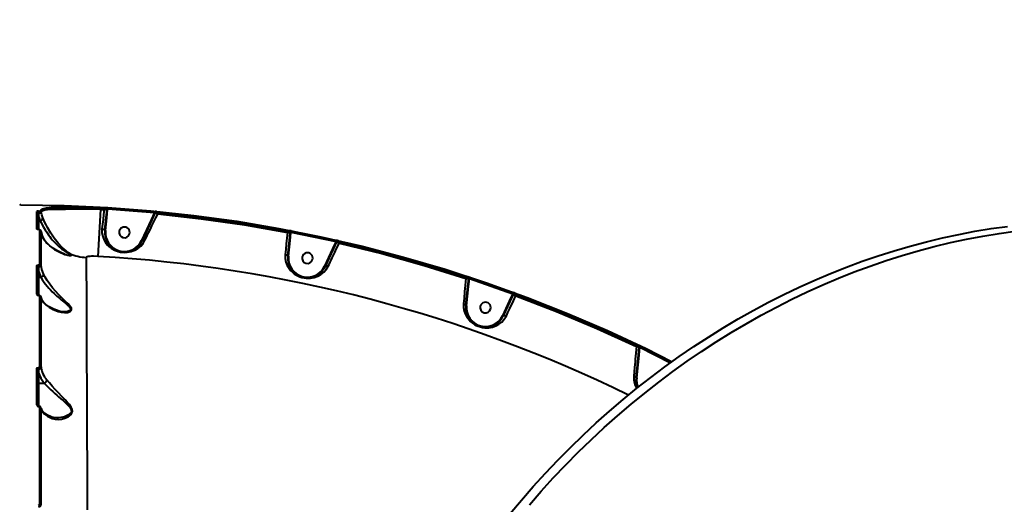
# Model space of a CAD drawing. Units: millimetres. Extents: x 4102 to 41735, y 5404 to 32156.
# Drawn here: x 10314 to 11143, y 25092 to 25500 of the extents above; entities that cross this region are included whole.
import ezdxf

# ---------------------------------------------------------------- set-up
doc = ezdxf.new("R2010")
doc.units = ezdxf.units.MM
doc.layers.add('DiKom', color=7, linetype='Continuous')
doc.styles.add('style1', font='arialbd_0.ttf', dxfattribs={"width": 0.8})
doc.dimstyles.new('1-50', dxfattribs={"dimtxt": 700, "dimasz": 200, "dimexe": 100, "dimexo": 0, "dimgap": 200, "dimtad": 1, "dimtxsty": 'style1', "dimcen": 300, "dimclrd": 7, "dimclre": 7, "dimclrt": 7, "dimadec": 1, "dimazin": 2, "dimtfac": 1, "dimtmove": 0, "dimatfit": 2, "dimfxl": 0, "dimlwd": 25, "dimlwe": 18, "dimarcsym": 0})

# ---------------------------------------------------------------- blocks, each defined once
blk = doc.blocks.new('*D13')
at = {"color": 7, "lineweight": 18, "transparency": 16777216}
for p, q in [((13693.03, 25441.14), (13693.03, 19601)), ((7347.36, 25046.4), (7347.36, 19601))]:
    blk.add_line(p, q, dxfattribs=at)
at = {"color": 7, "lineweight": 25, "transparency": 16777216}
blk.add_line((7547.36, 19701), (13493.03, 19701), dxfattribs=at)
at = {"color": 7, "transparency": 16777216}
for points in [[(7547.36, 19734.33), (7547.36, 19667.67), (7347.36, 19701)], [(13493.03, 19734.33), (13493.03, 19667.67), (13693.03, 19701)]]:
    blk.add_solid(points, dxfattribs=at)
at = {"layer": 'Defpoints', "color": 0, "transparency": 16777216}
for p in [(13693.03, 25441.14), (7347.36, 25046.4), (13693.03, 19701)]:
    blk.add_point(p, dxfattribs=at)
at = {"color": 7, "transparency": 16777216, "insert": (12227, 20258.4), "char_height": 700, "attachment_point": 5, "style": 'style1'}
blk.add_mtext('6400', dxfattribs=at)
blk = doc.blocks.new('*D14')
at = {"color": 7, "lineweight": 18, "transparency": 16777216}
for p, q in [((15799.22, 25499.79), (15799.22, 18244)), ((5847.36, 25036.66), (5847.36, 18244))]:
    blk.add_line(p, q, dxfattribs=at)
at = {"color": 7, "lineweight": 25, "transparency": 16777216}
blk.add_line((6047.36, 18344), (15599.22, 18344), dxfattribs=at)
at = {"color": 7, "transparency": 16777216}
for points in [[(6047.36, 18377.33), (6047.36, 18310.67), (5847.36, 18344)], [(15599.22, 18377.33), (15599.22, 18310.67), (15799.22, 18344)]]:
    blk.add_solid(points, dxfattribs=at)
at = {"layer": 'Defpoints', "color": 0, "transparency": 16777216}
for p in [(15799.22, 25499.79), (5847.36, 25036.66), (15799.22, 18344)]:
    blk.add_point(p, dxfattribs=at)
at = {"color": 7, "transparency": 16777216, "insert": (12279, 18901.4), "char_height": 700, "attachment_point": 5, "style": 'style1'}
blk.add_mtext('10000', dxfattribs=at)

msp = doc.modelspace()

# ---------------------------------------------------------------- linework, layer by layer
at = {"layer": 'DiKom', "color": 7, "linetype": 'Continuous', "lineweight": 40}
for p, q in [((10329.502, 25322.906), (10329.502, 25337.443)), ((10329.933, 25336.983), (10330.002, 25334.255)), ((10382.002, 25340.144), (10379.771, 25300.587)), ((10382.058, 25341.803), (10382.002, 25340.805)), ((10382.002, 25340.805), (10382.002, 25340.144)), ((10382.002, 25340.805), (10385.195, 25340.621)), ((10382.002, 25340.144), (10385.125, 25339.964)), ((10382.058, 25341.803), (10385.254, 25341.618)), ((10385.195, 25340.621), (10385.125, 25339.964)), ((10385.125, 25339.964), (10387.576, 25339.703)), ((10385.254, 25341.618), (10385.195, 25340.621)), ((10386.922, 25333.229), (10387.576, 25339.703)), ((10387.419, 25333.176), (10388.067, 25339.651)), ((10387.576, 25339.703), (10387.659, 25340.477)), ((10388.067, 25339.651), (10387.576, 25339.703)), ((10388.067, 25339.651), (10388.161, 25340.536)), ((10388.222, 25341.534), (10388.161, 25340.536)), ((10388.161, 25340.536), (10427.625, 25337.461)), ((10388.222, 25341.534), (10427.719, 25338.456)), ((10427.625, 25337.461), (10424.786, 25331.45)), ((10428.176, 25337.476), (10425.239, 25331.24)), ((10427.719, 25338.456), (10427.625, 25337.461)), ((10427.625, 25337.461), (10427.944, 25337.584)), ((10427.944, 25337.584), (10428.176, 25337.476)), ((10428.272, 25337.685), (10428.176, 25337.476)), ((10428.176, 25337.476), (10430.411, 25336.438)), ((10430.706, 25337.072), (10430.411, 25336.438)), ((10430.802, 25338.066), (10430.706, 25337.072)), ((10330.002, 25334.255), (10331.169, 25330.671)), ((10330.002, 25334.255), (10330.002, 25330.671)), ((10330.002, 25330.671), (10331.169, 25330.671)), ((10330.002, 25330.671), (10330.002, 25323.121)), ((10331.169, 25330.671), (10331.173, 25330.671)), ((10385.784, 25322.539), (10386.922, 25333.229)), ((10386.281, 25322.487), (10387.419, 25333.176)), ((10387.419, 25333.176), (10386.922, 25333.229)), ((10424.786, 25331.45), (10416.701, 25314.05)), ((10425.239, 25331.24), (10417.154, 25313.84)), ((10425.239, 25331.24), (10424.786, 25331.45)), ((10332.039, 25321.47), (10331.961, 25321.799)), ((10386.281, 25322.487), (10385.784, 25322.539)), ((10539.608, 25321.477), (10539.538, 25320.819)), ((10539.538, 25320.819), (10541.989, 25320.558)), ((10539.795, 25322.459), (10539.608, 25321.477)), ((10541.333, 25314.069), (10541.989, 25320.558)), ((10541.831, 25314.016), (10542.479, 25320.506)), ((10541.989, 25320.558), (10542.052, 25321.144)), ((10542.479, 25320.506), (10541.989, 25320.558)), ((10542.479, 25320.506), (10542.534, 25321.013)), ((10542.723, 25321.995), (10542.534, 25321.013)), ((10542.534, 25321.013), (10580.501, 25313.069)), ((10542.723, 25321.995), (10580.722, 25314.044)), ((10416.701, 25314.05), (10417.154, 25313.84)), ((10539.918, 25300.778), (10541.333, 25314.069)), ((10540.415, 25300.725), (10541.831, 25314.016)), ((10541.831, 25314.016), (10541.333, 25314.069)), ((10580.444, 25312.946), (10577.605, 25306.935)), ((10580.891, 25312.738), (10578.059, 25306.725)), ((10580.501, 25313.069), (10580.444, 25312.946)), ((10580.891, 25312.738), (10580.444, 25312.946)), ((10580.722, 25314.044), (10580.501, 25313.069)), ((10581.063, 25313.108), (10580.891, 25312.738)), ((10580.891, 25312.738), (10583.127, 25311.699)), ((10583.411, 25312.311), (10583.127, 25311.699)), ((10583.634, 25313.285), (10583.411, 25312.311)), ((10352.19, 25302.292), (10351.754, 25302.498)), ((10577.605, 25306.935), (10570.804, 25292.298)), ((10578.059, 25306.725), (10571.257, 25292.087)), ((10577.605, 25306.935), (10578.059, 25306.725)), ((10540.415, 25300.725), (10539.918, 25300.778)), ((10329.502, 25268.046), (10329.502, 25291.793)), ((10329.922, 25291.785), (10330.002, 25288.151)), ((10330.002, 25288.151), (10331.784, 25283.158)), ((10330.002, 25288.151), (10330.002, 25283.158)), ((10570.804, 25292.298), (10571.257, 25292.087)), ((10330.002, 25283.158), (10331.784, 25283.158)), ((10330.002, 25283.158), (10330.002, 25267.902)), ((10331.784, 25283.158), (10331.789, 25283.159)), ((10689.915, 25282.775), (10689.843, 25282.104)), ((10689.843, 25282.104), (10692.295, 25281.843)), ((10690.226, 25283.725), (10689.915, 25282.775)), ((10691.625, 25275.23), (10692.295, 25281.843)), ((10692.123, 25275.177), (10692.785, 25281.791)), ((10692.295, 25281.843), (10692.338, 25282.249)), ((10692.785, 25281.791), (10692.295, 25281.843)), ((10692.785, 25281.791), (10692.799, 25281.926)), ((10693.112, 25282.875), (10692.799, 25281.926)), ((10692.799, 25281.926), (10729.436, 25269.181)), ((10693.112, 25282.875), (10729.779, 25270.119)), ((10689.916, 25259.18), (10691.625, 25275.23)), ((10690.413, 25259.127), (10692.123, 25275.177)), ((10692.123, 25275.177), (10691.625, 25275.23)), ((10729.436, 25269.181), (10729.22, 25268.718)), ((10729.779, 25270.119), (10729.436, 25269.181)), ((10729.916, 25269.044), (10729.667, 25268.51)), ((10732.528, 25269.009), (10732.182, 25268.072)), ((10332.044, 25266.026), (10331.945, 25266.482)), ((10332.243, 25265.324), (10331.998, 25266.458)), ((10726.434, 25262.821), (10720.802, 25250.699)), ((10726.888, 25262.61), (10721.256, 25250.489)), ((10729.22, 25268.718), (10726.434, 25262.821)), ((10726.434, 25262.821), (10726.888, 25262.61)), ((10729.667, 25268.51), (10726.888, 25262.61)), ((10729.667, 25268.51), (10729.22, 25268.718)), ((10729.667, 25268.51), (10731.903, 25267.471)), ((10732.182, 25268.072), (10731.903, 25267.471)), ((10690.413, 25259.127), (10689.916, 25259.18)), ((10720.802, 25250.699), (10721.256, 25250.489)), ((10833.562, 25225.35), (10833.488, 25224.655)), ((10833.488, 25224.655), (10835.939, 25224.394)), ((10833.991, 25226.252), (10833.562, 25225.35)), ((10835.244, 25217.535), (10835.939, 25224.394)), ((10835.741, 25217.482), (10836.403, 25224.097)), ((10835.939, 25224.394), (10835.963, 25224.622)), ((10835.939, 25224.394), (10836.193, 25224.366)), ((10836.193, 25224.366), (10836.403, 25224.097)), ((10836.835, 25224.998), (10836.403, 25224.097)), ((10836.403, 25224.097), (10862.308, 25211.156)), ((10836.835, 25224.998), (10863.227, 25211.814)), ((10833.202, 25198.359), (10835.244, 25217.535)), ((10833.699, 25198.306), (10835.741, 25217.482)), ((10835.741, 25217.482), (10835.244, 25217.535)), ((10329.502, 25174.977), (10329.502, 25205.297)), ((10329.926, 25205.629), (10330.002, 25202.701)), ((10330.002, 25202.701), (10330.002, 25193.863)), ((10833.699, 25198.306), (10833.202, 25198.359)), ((10330.002, 25193.863), (10334.714, 25193.863)), ((10330.002, 25193.863), (10330.002, 25174.636)), ((10334.714, 25193.863), (10334.722, 25193.864)), ((10331.99, 25173.02), (10331.924, 25173.166)), ((10332.173, 25172.222), (10331.975, 25173.116))]:
    msp.add_line(p, q, dxfattribs=at)
at = {"layer": 'DiKom', "color": 7, "linetype": 'Continuous', "lineweight": 40, "flags": 128}
for points in [[(10315.003, 25344.063), (10351.546, 25343.481), (10388.055, 25341.795), (10424.497, 25339.008), (10460.838, 25335.121), (10497.045, 25330.138), (10532.443, 25324.182), (10567.649, 25317.179), (10602.631, 25309.135), (10637.36, 25300.056), (10672.427, 25289.758), (10707.168, 25278.406), (10741.549, 25266.01), (10775.541, 25252.581), (10809.111, 25238.131), (10841.643, 25222.959), (10863.463, 25211.983)], [(10328.513, 25323.858), (10328.513, 25329.685), (10328.514, 25334.55), (10328.514, 25338.43)], [(10329.933, 25336.983), (10330.435, 25337.04), (10330.883, 25337.134), (10331.574, 25337.397), (10331.999, 25337.716), (10332.176, 25338.058)], [(10331.193, 25339.016), (10331.987, 25339.87), (10333.469, 25340.613)], [(10332.176, 25338.058), (10332.953, 25338.894), (10334.405, 25339.621)], [(10333.583, 25333.001), (10332.695, 25335.503), (10332.176, 25338.058)], [(10333.469, 25340.613), (10336.515, 25341.428), (10340.702, 25342.029), (10345.88, 25342.416), (10351.995, 25342.608), (10358.821, 25342.623), (10366.254, 25342.48), (10374.053, 25342.201), (10382.058, 25341.803)], [(10334.405, 25339.621), (10336.267, 25340.187), (10338.638, 25340.658), (10341.495, 25341.034), (10344.721, 25341.309), (10348.416, 25341.502), (10352.562, 25341.611), (10356.825, 25341.639), (10361.49, 25341.596), (10366.529, 25341.482), (10373.999, 25341.21), (10382.002, 25340.805)], [(10382.002, 25340.144), (10374.081, 25340.215), (10366.413, 25340.246), (10359.182, 25340.238), (10352.557, 25340.191), (10348.523, 25340.138), (10344.816, 25340.067), (10341.488, 25339.978), (10337.461, 25339.819), (10334.405, 25339.621)], [(10385.125, 25339.964), (10384.67, 25335.805), (10384.219, 25331.691), (10383.78, 25327.686), (10383.357, 25323.816)], [(10419.55, 25314.226), (10420.498, 25316.161), (10421.526, 25318.263), (10422.561, 25320.379), (10423.616, 25322.534), (10424.769, 25324.893), (10425.462, 25326.309), (10426.237, 25327.895), (10427.096, 25329.653), (10427.871, 25331.238), (10428.718, 25332.972), (10429.714, 25335.011), (10430.411, 25336.438)], [(10427.719, 25338.456), (10428.106, 25338.418), (10428.469, 25338.379)], [(10428.469, 25338.379), (10428.389, 25338.366), (10428.309, 25338.324), (10428.23, 25338.255), (10428.156, 25338.159), (10428.089, 25338.04), (10428.03, 25337.902), (10427.981, 25337.748), (10427.944, 25337.584)], [(10430.411, 25336.438), (10466.945, 25332.339), (10503.321, 25327.133), (10539.538, 25320.819)], [(10430.706, 25337.072), (10467.164, 25332.976), (10503.465, 25327.778), (10539.608, 25321.477)], [(10430.802, 25338.066), (10467.285, 25333.968), (10503.627, 25328.763), (10539.795, 25322.459)], [(10330.002, 25334.255), (10329.904, 25334.248), (10329.81, 25334.226), (10329.724, 25334.19), (10329.648, 25334.142), (10329.586, 25334.084), (10329.54, 25334.017), (10329.511, 25333.944), (10329.502, 25333.869)], [(10329.502, 25330.285), (10329.54, 25330.433), (10329.648, 25330.558), (10329.81, 25330.642), (10330.002, 25330.671)], [(10331.173, 25330.671), (10332.022, 25328.993), (10333.054, 25327.077), (10334.192, 25325.089), (10335.497, 25322.949), (10336.854, 25320.865), (10338.366, 25318.697), (10339.352, 25317.365), (10340.405, 25316.01), (10341.524, 25314.641), (10342.572, 25313.425), (10343.701, 25312.182), (10344.911, 25310.923), (10346.034, 25309.823), (10347.156, 25308.785), (10348.414, 25307.69), (10349.507, 25306.797), (10350.184, 25306.27), (10351.128, 25305.567), (10351.923, 25305.003), (10353.096, 25304.213), (10354.183, 25303.523), (10355.168, 25302.924)], [(10356.158, 25302.908), (10354.682, 25303.964), (10353.091, 25305.192), (10349.746, 25308.167), (10346.409, 25311.745), (10343.199, 25315.838), (10340.227, 25320.267), (10337.555, 25324.847), (10336.367, 25327.094), (10335.303, 25329.232), (10334.376, 25331.21), (10333.583, 25333.001)], [(10329.815, 25323.106), (10329.475, 25323.152), (10329.191, 25323.227), (10328.794, 25323.42), (10328.581, 25323.637), (10328.513, 25323.858)], [(10329.815, 25323.106), (10329.831, 25323.128), (10329.848, 25323.144), (10329.864, 25323.152), (10329.876, 25323.153)], [(10331.054, 25322.377), (10330.991, 25322.595), (10330.789, 25322.805), (10330.41, 25322.991), (10330.139, 25323.062), (10329.815, 25323.106)], [(10332.001, 25321.743), (10331.742, 25322.293), (10331.29, 25322.713), (10330.673, 25323.003), (10330.297, 25323.098), (10329.876, 25323.153)], [(10331.056, 25294.186), (10331.055, 25304.733), (10331.054, 25314.15), (10331.054, 25322.377)], [(10351.769, 25302.533), (10348.57, 25303.865), (10345.959, 25305.167), (10343.987, 25306.296), (10342.529, 25307.226), (10341.497, 25307.942), (10340.626, 25308.587), (10339.54, 25309.453), (10338.062, 25310.76), (10336.475, 25312.386), (10334.916, 25314.324), (10333.526, 25316.577), (10332.474, 25319.149), (10332.01, 25321.81)], [(10332.039, 25321.47), (10332.828, 25318.027), (10334.594, 25314.644), (10337.333, 25311.323), (10340.067, 25308.885), (10343.39, 25306.549), (10347.375, 25304.34), (10352.19, 25302.292)], [(10332.042, 25293.344), (10332.041, 25303.953), (10332.04, 25313.328), (10332.039, 25321.47)], [(10383.357, 25323.816), (10383.331, 25320.401), (10383.941, 25317.227), (10385.088, 25314.315), (10386.679, 25311.727), (10387.969, 25310.17), (10389.436, 25308.749), (10391.043, 25307.5), (10392.417, 25306.628), (10393.822, 25305.891), (10395.442, 25305.209), (10397.066, 25304.686), (10398.906, 25304.271), (10400.749, 25304.03), (10402.61, 25303.96), (10404.494, 25304.063), (10406.203, 25304.311), (10407.934, 25304.72), (10409.448, 25305.217), (10410.956, 25305.855), (10413.606, 25307.381), (10415.951, 25309.297), (10417.941, 25311.57), (10419.55, 25314.226)], [(10383.357, 25323.816), (10383.847, 25323.748), (10384.315, 25323.643), (10384.744, 25323.504), (10385.115, 25323.338), (10385.415, 25323.151), (10385.631, 25322.95), (10385.756, 25322.744), (10385.784, 25322.539)], [(10539.538, 25320.819), (10539.292, 25318.392), (10539.047, 25315.974), (10538.806, 25313.59), (10538.567, 25311.234), (10538.066, 25306.29), (10537.651, 25302.181)], [(10726.885, 25083.94), (10736.646, 25095.554), (10746.629, 25106.952), (10756.831, 25118.127), (10767.245, 25129.074), (10777.866, 25139.785), (10788.687, 25150.256), (10799.702, 25160.479), (10810.905, 25170.45), (10822.291, 25180.162), (10833.852, 25189.61), (10845.581, 25198.79), (10857.474, 25207.695), (10869.522, 25216.321), (10881.719, 25224.663), (10894.058, 25232.716), (10906.533, 25240.476), (10919.135, 25247.938), (10931.859, 25255.098), (10944.697, 25261.953), (10957.641, 25268.497), (10970.685, 25274.729), (10983.821, 25280.643), (10997.043, 25286.238), (11010.341, 25291.509), (11023.709, 25296.454), (11037.14, 25301.069), (11050.626, 25305.353), (11064.159, 25309.303), (11077.732, 25312.917), (11091.336, 25316.193), (11104.966, 25319.128), (11118.612, 25321.721), (11132.267, 25323.971), (11145.924, 25325.877)], [(10743.301, 25091.554), (10753.285, 25102.952), (10763.487, 25114.128), (10773.901, 25125.074), (10784.521, 25135.786), (10795.342, 25146.256), (10806.357, 25156.479), (10817.561, 25166.45), (10828.946, 25176.162), (10840.507, 25185.611), (10852.237, 25194.79), (10864.129, 25203.695), (10876.177, 25212.321), (10888.374, 25220.663), (10900.714, 25228.716), (10913.188, 25236.476), (10925.791, 25243.938), (10938.514, 25251.099), (10951.352, 25257.953), (10964.297, 25264.498), (10977.341, 25270.729), (10990.477, 25276.644), (11003.698, 25282.238), (11016.997, 25287.509), (11030.365, 25292.454), (11043.796, 25297.07), (11057.281, 25301.354), (11070.814, 25305.304), (11084.387, 25308.918), (11097.992, 25312.193), (11111.621, 25315.128), (11125.267, 25317.722), (11138.922, 25319.972), (11152.579, 25321.878)], [(10417.154, 25313.84), (10417.288, 25314.039), (10417.484, 25314.201), (10417.736, 25314.322), (10418.039, 25314.398), (10418.382, 25314.426), (10418.756, 25314.406), (10419.149, 25314.339), (10419.55, 25314.226)], [(10573.808, 25292.306), (10574.57, 25293.89), (10575.401, 25295.617), (10576.301, 25297.49), (10577.272, 25299.512), (10578.314, 25301.681), (10579.394, 25303.927), (10580.694, 25306.633), (10581.907, 25309.161), (10583.127, 25311.699)], [(10583.127, 25311.699), (10619.001, 25302.923), (10654.573, 25293.058), (10689.843, 25282.104)], [(10583.411, 25312.311), (10619.213, 25303.549), (10654.714, 25293.704), (10689.915, 25282.775)], [(10583.634, 25313.285), (10619.459, 25304.517), (10655.001, 25294.66), (10690.226, 25283.725)], [(10352.19, 25302.292), (10354.74, 25301.534), (10355.882, 25301.325), (10356.823, 25301.262), (10357.423, 25301.383), (10357.501, 25301.719), (10357.025, 25302.248), (10356.158, 25302.908)], [(10355.168, 25302.924), (10356.075, 25302.344), (10356.59, 25301.873), (10356.514, 25301.578), (10355.88, 25301.488)], [(10537.651, 25302.181), (10537.661, 25298.877), (10538.266, 25295.778), (10539.37, 25292.939), (10540.931, 25290.338), (10542.207, 25288.754), (10543.68, 25287.286), (10545.315, 25285.977), (10546.752, 25285.039), (10548.22, 25284.252), (10549.932, 25283.519), (10551.667, 25282.957), (10553.517, 25282.541), (10555.407, 25282.298), (10557.164, 25282.233), (10558.967, 25282.327), (10562.195, 25282.915), (10565.089, 25283.951), (10567.736, 25285.415), (10570.097, 25287.286), (10572.149, 25289.584), (10573.808, 25292.306)], [(10537.651, 25302.181), (10538.245, 25302.073), (10538.784, 25301.906), (10539.224, 25301.7), (10539.546, 25301.48), (10539.869, 25301.076), (10539.918, 25300.78)], [(10329.773, 25293.424), (10330.295, 25293.516), (10330.707, 25293.692), (10330.967, 25293.925), (10331.056, 25294.186)], [(10379.771, 25300.587), (10376.16, 25300.693), (10374.509, 25300.666), (10373.031, 25300.582), (10371.805, 25300.443), (10370.877, 25300.249), (10370.3, 25300.006), (10370.104, 25299.723)], [(10370.104, 25299.723), (10370.114, 25296.591), (10370.127, 25292.729), (10370.142, 25288.154), (10370.16, 25282.884), (10370.181, 25276.938), (10370.197, 25272.137), (10370.215, 25266.999), (10370.234, 25261.536), (10370.255, 25255.758), (10370.276, 25249.677), (10370.3, 25243.304), (10370.324, 25236.65), (10370.373, 25223.5), (10370.427, 25209.525), (10370.485, 25194.809), (10370.548, 25179.432), (10370.586, 25170.381), (10370.626, 25161.155), (10370.667, 25151.769), (10370.709, 25142.238), (10370.753, 25132.575), (10370.799, 25122.795), (10370.845, 25112.91), (10370.907, 25100.188), (10370.971, 25087.338)], [(10328.512, 25268.867), (10328.512, 25281.231), (10328.513, 25292.671)], [(10328.513, 25292.671), (10328.6, 25292.931), (10328.856, 25293.161), (10329.261, 25293.334), (10329.773, 25293.424)], [(10330.002, 25288.151), (10329.904, 25288.144), (10329.81, 25288.122), (10329.724, 25288.086), (10329.648, 25288.038), (10329.586, 25287.979), (10329.54, 25287.913), (10329.511, 25287.84), (10329.502, 25287.765)], [(10329.922, 25291.785), (10330.788, 25291.979), (10331.47, 25292.342), (10331.899, 25292.816), (10332.042, 25293.344)], [(10334.152, 25285.803), (10332.702, 25289.519), (10332.042, 25293.344)], [(10346.372, 25254.277), (10349.045, 25253.589), (10351.741, 25253.331), (10354.34, 25253.528), (10356.603, 25254.281), (10357.416, 25254.939), (10357.806, 25255.83), (10357.633, 25256.919), (10356.963, 25258.106), (10355.978, 25259.323), (10354.822, 25260.549), (10352.251, 25263.059), (10349.572, 25265.653), (10346.882, 25268.375), (10344.23, 25271.253), (10341.717, 25274.227), (10339.374, 25277.287), (10337.288, 25280.333), (10335.526, 25283.237), (10334.152, 25285.803)], [(10571.258, 25292.089), (10571.454, 25292.336), (10571.918, 25292.551), (10572.286, 25292.6), (10572.742, 25292.583), (10573.263, 25292.485), (10573.808, 25292.306)], [(10329.502, 25282.772), (10329.54, 25282.92), (10329.648, 25283.045), (10329.81, 25283.129), (10330.002, 25283.158)], [(10331.789, 25283.159), (10333.056, 25281.06), (10334.632, 25278.741), (10335.774, 25277.212), (10337.066, 25275.598), (10338.507, 25273.917), (10339.923, 25272.368), (10341.41, 25270.834), (10342.978, 25269.302), (10344.101, 25268.252), (10345.353, 25267.121), (10346.374, 25266.227), (10347.75, 25265.054), (10349.181, 25263.866), (10350.145, 25263.081), (10351.434, 25262.038), (10352.503, 25261.171), (10353.634, 25260.236), (10354.698, 25259.309), (10355.661, 25258.379), (10356.432, 25257.456), (10356.879, 25256.557), (10356.856, 25255.755), (10356.671, 25255.424), (10356.373, 25255.121), (10356.022, 25254.881), (10355.583, 25254.661), (10354.337, 25254.275), (10352.87, 25254.049), (10351.247, 25253.975)], [(10689.843, 25282.104), (10689.58, 25279.291), (10689.318, 25276.491), (10689.059, 25273.716), (10688.804, 25270.988), (10688.275, 25265.334), (10687.842, 25260.682)], [(10732.528, 25269.009), (10766.776, 25255.786), (10800.608, 25241.529), (10833.991, 25226.252)], [(10329.807, 25267.821), (10329.826, 25267.884), (10329.845, 25267.933), (10329.863, 25267.969), (10329.88, 25267.99), (10329.895, 25267.998), (10329.898, 25267.997)], [(10331.058, 25266.805), (10330.981, 25267.136), (10330.744, 25267.444), (10330.342, 25267.69), (10330.085, 25267.774), (10329.807, 25267.821)], [(10331.063, 25208.154), (10331.061, 25223.841), (10331.06, 25238.893), (10331.059, 25253.239), (10331.058, 25266.805)], [(10332.051, 25207.511), (10332.049, 25223.462), (10332.047, 25238.53), (10332.046, 25252.72), (10332.044, 25266.026)], [(10332.044, 25266.026), (10332.653, 25263.88), (10333.969, 25261.781), (10336.003, 25259.73), (10338.749, 25257.771), (10342.196, 25255.944), (10346.372, 25254.277)], [(10345.799, 25254.935), (10342.788, 25256.15), (10340.51, 25257.253), (10338.836, 25258.198), (10337.641, 25258.964), (10336.833, 25259.537), (10336.151, 25260.065), (10335.165, 25260.919), (10334.107, 25262.007), (10333.119, 25263.318), (10332.421, 25264.7)], [(10723.922, 25250.524), (10724.585, 25251.931), (10725.304, 25253.459), (10726.081, 25255.108), (10726.916, 25256.88), (10727.808, 25258.775), (10728.724, 25260.719), (10729.835, 25263.079), (10730.867, 25265.271), (10731.903, 25267.471)], [(10731.903, 25267.471), (10766.199, 25254.23), (10800.061, 25239.958), (10833.488, 25224.655)], [(10732.182, 25268.072), (10766.408, 25254.857), (10800.201, 25240.617), (10833.562, 25225.35)], [(10351.239, 25253.974), (10348.235, 25254.27), (10345.623, 25255.02)], [(10346.372, 25254.277), (10346.094, 25254.689), (10345.707, 25254.966), (10345.637, 25254.982)], [(10687.842, 25260.682), (10687.865, 25257.477), (10688.439, 25254.466), (10689.506, 25251.631), (10691.025, 25249.012), (10692.305, 25247.367), (10693.802, 25245.826), (10695.486, 25244.439), (10696.997, 25243.429), (10698.552, 25242.581), (10700.293, 25241.827), (10702.091, 25241.241), (10703.86, 25240.838), (10705.698, 25240.592), (10707.362, 25240.518), (10709.076, 25240.587), (10712.159, 25241.099), (10715.033, 25242.071), (10717.698, 25243.493), (10720.113, 25245.367), (10722.222, 25247.71), (10723.922, 25250.524)], [(10687.842, 25260.682), (10688.402, 25260.554), (10688.899, 25260.37), (10689.299, 25260.149), (10689.589, 25259.918), (10689.875, 25259.495), (10689.916, 25259.182)], [(10721.256, 25250.49), (10721.452, 25250.719), (10721.936, 25250.899), (10722.325, 25250.922), (10722.809, 25250.872), (10723.357, 25250.737), (10723.922, 25250.524)], [(10833.488, 25224.655), (10833.276, 25222.221), (10833.013, 25219.184), (10832.794, 25216.66), (10832.564, 25214.007), (10832.367, 25211.729), (10832.002, 25207.497), (10831.664, 25203.589), (10831.348, 25199.922)], [(10836.152, 25225.318), (10836.483, 25225.165), (10836.835, 25224.998)], [(10836.152, 25225.318), (10836.214, 25225.266), (10836.261, 25225.189), (10836.293, 25225.089), (10836.307, 25224.969), (10836.304, 25224.832), (10836.283, 25224.683), (10836.246, 25224.527), (10836.193, 25224.366)], [(10328.51, 25175.576), (10328.51, 25190.977), (10328.511, 25205.969)], [(10328.511, 25205.969), (10328.605, 25206.355), (10328.872, 25206.692), (10329.283, 25206.938), (10329.784, 25207.062)], [(10328.511, 25205.969), (10328.705, 25205.955), (10328.891, 25205.916), (10329.062, 25205.854), (10329.212, 25205.77), (10329.335, 25205.669), (10329.426, 25205.553), (10329.483, 25205.428), (10329.502, 25205.297)], [(10329.502, 25205.297), (10329.533, 25205.416), (10329.622, 25205.519), (10329.759, 25205.593), (10329.926, 25205.629)], [(10330.002, 25202.701), (10329.904, 25202.694), (10329.81, 25202.672), (10329.724, 25202.636), (10329.648, 25202.588), (10329.586, 25202.529), (10329.54, 25202.463), (10329.511, 25202.39), (10329.502, 25202.315)], [(10329.784, 25207.062), (10330.287, 25207.186), (10330.699, 25207.432), (10330.968, 25207.768), (10331.063, 25208.154)], [(10330.002, 25202.701), (10331.756, 25198.148), (10334.714, 25193.863)], [(10331.063, 25208.154), (10331.25, 25208.141), (10331.431, 25208.104), (10331.598, 25208.044), (10331.745, 25207.965), (10331.868, 25207.868), (10331.962, 25207.758), (10332.024, 25207.637), (10332.051, 25207.511)], [(10341.27, 25164.269), (10343.855, 25163.55), (10346.571, 25163.368), (10349.355, 25163.664), (10352.173, 25164.424), (10354.888, 25165.672), (10357.255, 25167.557), (10358.087, 25168.836), (10358.431, 25170.375), (10358.143, 25172.061), (10357.35, 25173.73), (10355.856, 25175.862), (10354.126, 25177.905), (10352.297, 25179.894), (10349.502, 25182.82), (10346.703, 25185.74), (10343.969, 25188.648), (10341.392, 25191.474), (10339.004, 25194.178), (10336.912, 25196.606)], [(10831.348, 25199.922), (10831.379, 25196.809), (10831.933, 25193.833), (10832.568, 25191.936), (10833.42, 25190.088), (10833.754, 25189.53)], [(10831.348, 25199.922), (10831.864, 25199.774), (10832.312, 25199.574), (10832.92, 25199.108), (10833.169, 25198.68), (10833.202, 25198.361)], [(10329.502, 25193.477), (10329.54, 25193.625), (10329.648, 25193.75), (10329.81, 25193.834), (10330.002, 25193.863)], [(10334.722, 25193.864), (10335.934, 25192.639), (10337.312, 25191.269), (10338.855, 25189.767), (10340.368, 25188.331), (10341.954, 25186.859), (10343.63, 25185.338), (10345.252, 25183.894), (10346.771, 25182.559), (10348.714, 25180.866), (10350.584, 25179.232), (10352.192, 25177.801), (10353.742, 25176.361), (10354.616, 25175.494), (10355.366, 25174.698), (10355.99, 25173.971), (10356.491, 25173.314), (10356.893, 25172.696), (10357.475, 25171.359), (10357.538, 25170.042), (10357.363, 25169.457), (10357.054, 25168.889), (10356.534, 25168.259), (10355.892, 25167.694), (10355.156, 25167.187), (10354.098, 25166.609), (10352.789, 25166.048), (10351.657, 25165.661), (10350.266, 25165.283), (10348.555, 25164.948), (10346.784, 25164.742), (10345.164, 25164.68)], [(10328.51, 25175.576), (10328.704, 25175.564), (10328.89, 25175.529), (10329.062, 25175.473), (10329.212, 25175.399), (10329.335, 25175.308), (10329.426, 25175.205), (10329.483, 25175.093), (10329.502, 25174.977)], [(10329.912, 25174.723), (10329.801, 25174.745), (10329.704, 25174.78), (10329.559, 25174.877), (10329.488, 25174.986), (10329.485, 25175.086)], [(10331.077, 25092.369), (10331.074, 25108.899), (10331.072, 25125.283), (10331.07, 25141.476), (10331.068, 25157.43), (10331.066, 25173.096)], [(10331.066, 25173.096), (10331.254, 25173.084), (10331.434, 25173.052), (10331.601, 25173), (10331.749, 25172.931), (10331.872, 25172.846), (10331.966, 25172.75), (10332.028, 25172.644), (10332.055, 25172.534)], [(10332.055, 25172.534), (10331.901, 25173.277), (10331.898, 25173.282)], [(10332.068, 25091.991), (10332.064, 25113.111), (10332.061, 25133.579), (10332.058, 25153.388), (10332.055, 25172.534)], [(10332.055, 25172.534), (10332.891, 25170.316), (10334.728, 25168.164), (10337.546, 25166.126), (10341.27, 25164.269)], [(10340.454, 25165.539), (10337.469, 25167.026), (10335.255, 25168.471), (10333.712, 25169.827), (10332.732, 25171.056), (10332.235, 25172.056)], [(10345.146, 25164.679), (10342.48, 25164.934), (10340.337, 25165.616)], [(10331.077, 25092.369), (10331.264, 25092.361), (10331.444, 25092.34), (10331.611, 25092.305), (10331.759, 25092.258), (10331.882, 25092.202), (10331.977, 25092.137), (10332.039, 25092.065), (10332.068, 25091.991)]]:
    msp.add_lwpolyline(points, dxfattribs=at)
at = {"layer": 'DiKom', "color": 7, "linetype": 'Continuous', "lineweight": 40}
for centre, radius, start, end in [((10315.002, 25343.063), 1, 89.947011, 164.499967), ((10329.653, 25336.166), 2.57, 86.498312, 118.277272), ((10328.509, 25337.435), 0.994, 0.428943, 89.75528), ((10330.01, 25337.496), 0.518, 185.854538, 261.518235), ((10330.101, 25341.09), 2.377, 262.953577, 299.229563), ((10326.44, 25337.664), 3.559, 348.967251, 17.449145), ((10331.17, 25338.008), 1.008, 2.839312, 88.669733), ((10333.382, 25339.598), 1.023, 1.264935, 82.590139), ((10388.987, 25382.505), 42.055, 264.826495, 267.929446), ((10386.474, 25356.812), 15.242, 265.408538, 272.02362), ((10386.933, 25326.064), 15.524, 85.236554, 91.91483), ((10386.662, 25340.582), 1.002, 354.003639, 84.360628), ((10388.103, 25338.682), 1.855, 88.216799, 104.653064), ((10428.69, 25335.809), 1.925, 103.040506, 112.801775), ((10439.453, 25377.421), 41.286, 254.24999, 257.76878), ((10429.179, 25337.273), 0.996, 84.57541, 155.562345), ((10427.804, 25330.674), 7.734, 78.947494, 85.066816), ((10432.078, 25354.741), 16.723, 260.151675, 265.623686), ((10330.886, 25333.422), 2.766, 275.948957, 351.234742), ((10328.529, 25322.879), 0.98, 1.608376, 90.912829), ((10331.068, 25321.397), 0.981, 4.273963, 90.813366), ((10402.191, 25320.792), 16.5, 173.921248, 335.078752), ((10402.191, 25320.792), 16, 173.921248, 335.078752), ((10402.191, 25320.792), 4.5, 164.5, 344.5), ((10402.191, 25320.792), 4.5, 344.5, 164.5), ((10546.569, 25362.41), 41.521, 260.34893, 263.657866), ((10542.937, 25337.255), 15.126, 258.010185, 263.38363), ((10541.057, 25321.251), 1, 353.809056, 77.925659), ((10539.472, 25306.91), 15.431, 77.841128, 83.112123), ((10541.809, 25319.397), 1.771, 65.856102, 80.427796), ((10580.938, 25311.238), 1.882, 83.443711, 103.424851), ((10577.551, 25298.45), 15.913, 72.993172, 78.505727), ((10595.215, 25351.35), 40.784, 249.66222, 253.176881), ((10581.971, 25312.692), 0.998, 77.600395, 155.37654), ((10586.784, 25328.546), 15.583, 252.716472, 258.338126), ((10357.743, 25317.222), 15.871, 247.486219, 262.476853), ((10355.637, 25301.118), 1.866, 73.51151, 104.555539), ((10371.991, 25340.123), 40.444, 246.952037, 267.325981), ((10556.335, 25299.129), 4.5, 344.5, 164.5), ((10331.104, 25293.228), 0.96, 6.970497, 92.877054), ((10314.002, 24134.064), 1168.375, 63.964491, 86.773022), ((10556.335, 25299.129), 16.5, 174.257319, 334.743885), ((10556.335, 25299.129), 16, 174.273447, 334.726553), ((10556.335, 25299.129), 4.5, 164.5, 344.5), ((10328.568, 25291.72), 0.953, 4.408233, 93.351753), ((10329.022, 25257.982), 33.815, 88.475556, 89.141779), ((10324.927, 25292.172), 5.01, 355.562995, 14.469029), ((10331.485, 25285.858), 2.716, 276.421154, 358.840814), ((10699.905, 25322.325), 40.792, 255.823548, 259.24704), ((10695.388, 25298.437), 15.592, 250.664149, 256.084495), ((10691.346, 25282.36), 0.998, 353.62346, 70.859784), ((10687.796, 25267.867), 15.922, 70.496421, 75.806913), ((10691.48, 25280.579), 1.885, 45.593494, 62.330277), ((10729.224, 25267.423), 1.771, 66.308678, 83.145073), ((10724.798, 25255.521), 15.424, 65.588759, 71.160528), ((10747.295, 25306.737), 41.514, 245.224281, 248.651367), ((10730.824, 25268.625), 1, 70.393528, 155.190947), ((10737.452, 25283.304), 15.119, 245.311088, 250.991592), ((10329.748, 25269.114), 1.294, 190.986292, 272.626934), ((10328.596, 25267.935), 0.936, 6.822763, 95.153913), ((10329.919, 25268.92), 0.988, 242.213905, 270.789787), ((10329.824, 25265.68), 2.319, 18.311519, 88.179484), ((10331.137, 25265.863), 0.944, 9.917089, 94.790453), ((10706.334, 25257.53), 4.5, 344.5, 164.5), ((10706.334, 25257.53), 16.5, 174.256115, 334.742681), ((10706.334, 25257.53), 16, 174.273447, 334.726553), ((10706.334, 25257.53), 4.5, 164.5, 344.5), ((10846.848, 25264.451), 41.297, 251.231856, 254.677633), ((10841.488, 25241.208), 16.73, 243.377519, 248.63419), ((10834.974, 25224.736), 0.996, 353.437844, 63.670972), ((10832.755, 25218.374), 7.731, 63.932498, 69.781166), ((10834.639, 25223.229), 1.926, 36.202623, 46.33425), ((10322.059, 25205.566), 7.868, 0.4547, 10.957492), ((10329.929, 25207.841), 2.212, 269.918379, 351.422548), ((10350.897, 25209.46), 18.996, 185.890469, 222.587756), ((10333.731, 25196.931), 3.223, 287.904333, 354.205834), ((10849.619, 25196.709), 16.5, 174.255043, 203.562728), ((10849.619, 25196.709), 16, 174.273447, 203.099762), ((10329.851, 25175.698), 1.372, 185.089927, 267.8231), ((10330.725, 25174.297), 0.927, 152.616887, 178.144884), ((10329.752, 25172.982), 1.346, 4.858746, 88.003865), ((10329.73, 25172.384), 2.346, 25.650463, 85.546234), ((10339.635, 25164.116), 1.642, 5.329001, 62.974569), ((10329.661, 25092.393), 1.423, 275.750044, 359.035354), ((10329.762, 25092.157), 2.343, 274.188716, 355.947309)]:
    msp.add_arc(centre, radius, start, end, dxfattribs=at)

# ---------------------------------------------------------------- dimensions: what is measured, and where the dimension line sits
for base, p1, p2, text, picture, middle in [((15799.22, 18344), (5847.36, 25036.664), (15799.22, 25499.789), '10000', '*D14', (12279, 18344)), ((13693.034, 19701), (7347.36, 25046.396), (13693.034, 25441.144), '6400', '*D13', (12227, 19701))]:
    dim = msp.add_linear_dim(base=base, p1=p1, p2=p2, angle=180, text=text, dimstyle='1-50')
    dim.commit()
    dim.dimension.update_dxf_attribs({"geometry": picture, "text_midpoint": middle, "dimtype": 160})

doc.saveas('drawing.dxf')
